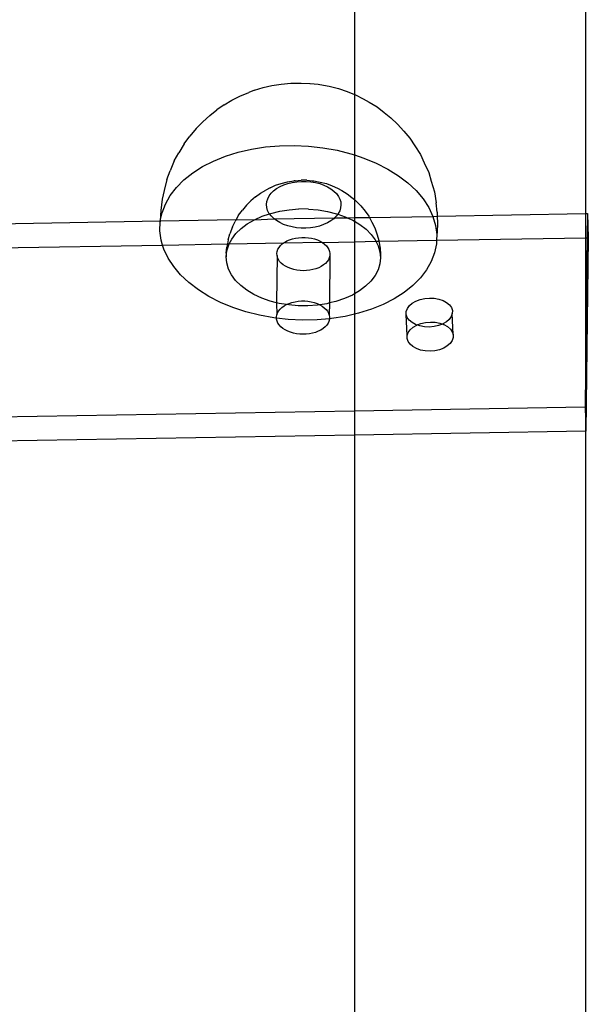
# Model space of a CAD drawing. Extents: x -2445 to 5463, y -3316 to 4496.
# Drawn here: x 1757 to 1831, y 1193 to 1320 of the extents above; entities that cross this region are included whole.
import ezdxf

# ---------------------------------------------------------------- set-up
doc = ezdxf.new("R2010")
doc.units = 0
doc.layers.get('0').update_dxf_attribs({"linetype": 'CONTINUOUS'})

msp = doc.modelspace()

# ---------------------------------------------------------------- linework, layer by layer
for p, q in [((1830.75, 1295.21), (1830.75, 1477.22)), ((1800.75, 1476.7), (1800.75, 1310.64)), ((1787.81, 1311.19), (1787.06, 1310.89)), ((1787.81, 1311.19), (1788.92, 1311.53)), ((1788.92, 1311.53), (1790.07, 1311.8)), ((1790.07, 1311.8), (1791.28, 1311.99)), ((1791.28, 1311.99), (1792.51, 1312.1)), ((1792.51, 1312.1), (1793.76, 1312.12)), ((1793.76, 1312.12), (1793.86, 1312.12)), ((1793.86, 1312.12), (1794.96, 1312.07)), ((1794.96, 1312.07), (1795.02, 1312.06)), ((1795.02, 1312.06), (1796.06, 1311.95)), ((1796.06, 1311.95), (1796.27, 1311.92)), ((1796.27, 1311.92), (1797.49, 1311.7)), ((1797.49, 1311.7), (1798.68, 1311.4)), ((1798.68, 1311.4), (1799.81, 1311.03)), ((1799.81, 1311.03), (1800.75, 1310.64)), ((1783.9, 1309.28), (1784.86, 1309.89)), ((1784.86, 1309.89), (1785.91, 1310.43)), ((1785.91, 1310.43), (1787.06, 1310.89)), ((1800.75, 1310.64), (1800.89, 1310.58)), ((1800.75, 1310.64), (1800.75, 1302.81)), ((1800.89, 1310.58), (1801.89, 1310.07)), ((1801.89, 1310.07), (1802.69, 1309.65)), ((1782.02, 1307.92), (1782.94, 1308.65)), ((1783.9, 1309.28), (1782.94, 1308.65)), ((1802.69, 1309.65), (1803.71, 1309.02)), ((1803.71, 1309.02), (1804.62, 1308.32)), ((1782.02, 1307.92), (1781.1, 1307.09)), ((1804.62, 1308.32), (1805.49, 1307.61)), ((1805.49, 1307.61), (1806.36, 1306.8)), ((1780.26, 1306.24), (1779.44, 1305.22)), ((1780.26, 1306.24), (1781.1, 1307.09)), ((1806.36, 1306.8), (1807.16, 1305.88)), ((1807.16, 1305.88), (1807.95, 1304.96)), ((1778.71, 1304.26), (1779.44, 1305.22)), ((1807.95, 1304.96), (1808.58, 1304)), ((1778.71, 1304.26), (1778.01, 1303.08)), ((1785.69, 1303.15), (1787.42, 1303.56)), ((1787.42, 1303.56), (1789.22, 1303.84)), ((1789.22, 1303.84), (1791.07, 1304)), ((1791.07, 1304), (1792.94, 1304.04)), ((1792.94, 1304.04), (1794.82, 1303.95)), ((1794.82, 1303.95), (1796.68, 1303.74)), ((1796.68, 1303.74), (1798.51, 1303.41)), ((1798.51, 1303.41), (1800.28, 1302.96)), ((1808.58, 1304), (1809.31, 1302.85)), ((1777.42, 1302.04), (1778.01, 1303.08)), ((1782.5, 1302.01), (1784.05, 1302.64)), ((1784.05, 1302.64), (1785.69, 1303.15)), ((1800.28, 1302.96), (1800.75, 1302.81)), ((1800.75, 1302.81), (1801.98, 1302.4)), ((1800.75, 1302.81), (1800.75, 1297.04)), ((1801.98, 1302.4), (1803.59, 1301.74)), ((1809.31, 1302.85), (1809.8, 1301.8)), ((1777.42, 1302.04), (1776.88, 1300.73)), ((1779.8, 1300.47), (1781.08, 1301.29)), ((1781.08, 1301.29), (1782.5, 1302.01)), ((1803.59, 1301.74), (1805.08, 1300.97)), ((1805.08, 1300.97), (1806.45, 1300.12)), ((1809.8, 1301.8), (1810.38, 1300.52)), ((1776.46, 1299.62), (1776.09, 1298.22)), ((1776.46, 1299.62), (1776.88, 1300.73)), ((1777.69, 1298.59), (1778.66, 1299.56)), ((1778.66, 1299.56), (1779.8, 1300.47)), ((1793.1, 1299.47), (1793.84, 1299.52)), ((1794.58, 1299.52), (1793.84, 1299.52)), ((1794.58, 1299.52), (1795.31, 1299.46)), ((1806.45, 1300.12), (1807.68, 1299.18)), ((1810.38, 1300.52), (1810.72, 1299.4)), ((1776.89, 1297.54), (1777.69, 1298.59)), ((1788.57, 1297.85), (1789.28, 1298.26)), ((1789.83, 1298.55), (1789.28, 1298.26)), ((1789.83, 1298.55), (1790.53, 1298.87)), ((1790.29, 1298.16), (1790.68, 1298.45)), ((1790.53, 1298.87), (1791.28, 1299.12)), ((1790.68, 1298.45), (1791.13, 1298.71)), ((1791.13, 1298.71), (1791.62, 1298.93)), ((1791.28, 1299.12), (1792.09, 1299.32)), ((1791.62, 1298.93), (1792.15, 1299.11)), ((1792.09, 1299.32), (1792.92, 1299.45)), ((1792.15, 1299.11), (1792.71, 1299.25)), ((1792.71, 1299.25), (1793.3, 1299.34)), ((1793.1, 1299.47), (1792.92, 1299.45)), ((1793.3, 1299.34), (1793.9, 1299.38)), ((1793.9, 1299.38), (1794.51, 1299.38)), ((1794.51, 1299.38), (1795.11, 1299.33)), ((1795.11, 1299.33), (1795.7, 1299.23)), ((1795.31, 1299.46), (1795.49, 1299.43)), ((1795.49, 1299.43), (1796.33, 1299.29)), ((1795.7, 1299.23), (1796.26, 1299.09)), ((1796.26, 1299.09), (1796.79, 1298.9)), ((1796.33, 1299.29), (1797.12, 1299.09)), ((1796.79, 1298.9), (1797.28, 1298.67)), ((1797.12, 1299.09), (1797.88, 1298.82)), ((1797.28, 1298.67), (1797.72, 1298.41)), ((1797.72, 1298.41), (1798.1, 1298.11)), ((1797.88, 1298.82), (1798.57, 1298.5)), ((1798.57, 1298.5), (1799.12, 1298.2)), ((1807.68, 1299.18), (1808.75, 1298.18)), ((1810.72, 1299.4), (1811.12, 1298.02)), ((1775.86, 1297.06), (1775.68, 1295.61)), ((1776.09, 1298.22), (1775.86, 1297.06)), ((1776.27, 1296.45), (1776.89, 1297.54)), ((1787.95, 1297.38), (1787.35, 1296.87)), ((1787.95, 1297.38), (1788.57, 1297.85)), ((1789.4, 1296.76), (1789.52, 1297.14)), ((1789.52, 1297.14), (1789.71, 1297.5)), ((1789.71, 1297.5), (1789.97, 1297.84)), ((1789.97, 1297.84), (1790.29, 1298.16)), ((1798.1, 1298.11), (1798.43, 1297.79)), ((1798.43, 1297.79), (1798.68, 1297.44)), ((1798.68, 1297.44), (1798.87, 1297.08)), ((1798.87, 1297.08), (1798.98, 1296.71)), ((1799.12, 1298.2), (1799.82, 1297.78)), ((1799.82, 1297.78), (1800.44, 1297.31)), ((1800.44, 1297.31), (1800.75, 1297.04)), ((1800.75, 1297.04), (1801.03, 1296.79)), ((1800.75, 1297.04), (1800.75, 1294.69)), ((1808.75, 1298.18), (1809.65, 1297.11)), ((1809.65, 1297.11), (1810.38, 1296)), ((1811.12, 1298.02), (1811.33, 1296.59)), ((1775.84, 1295.31), (1776.27, 1296.45)), ((1786.77, 1296.31), (1786.24, 1295.64)), ((1786.77, 1296.31), (1787.35, 1296.87)), ((1789.36, 1296.38), (1789.4, 1296.76)), ((1789.4, 1296), (1789.36, 1296.38)), ((1789.51, 1295.63), (1789.4, 1296)), ((1791.09, 1295.53), (1792.31, 1295.71)), ((1792.31, 1295.71), (1793.56, 1295.81)), ((1794.81, 1295.8), (1793.56, 1295.81)), ((1794.81, 1295.8), (1796.06, 1295.69)), ((1796.06, 1295.69), (1797.27, 1295.49)), ((1798.97, 1295.95), (1798.86, 1295.57)), ((1799.01, 1296.33), (1798.97, 1295.95)), ((1798.98, 1296.71), (1799.01, 1296.33)), ((1801.03, 1296.79), (1801.6, 1296.22)), ((1801.6, 1296.22), (1802.13, 1295.54)), ((1810.38, 1296), (1810.92, 1294.85)), ((1811.49, 1295.41), (1811.33, 1296.59)), ((1775.68, 1295.61), (1775.61, 1294.26)), ((1775.61, 1294.26), (1775.84, 1295.31)), ((1775.61, 1294.26), (1785.44, 1294.43)), ((1785.44, 1294.43), (1785.31, 1294.2)), ((1785.75, 1295), (1785.44, 1294.43)), ((1785.44, 1294.43), (1787.8, 1294.41)), ((1785.75, 1295), (1786.24, 1295.64)), ((1786.88, 1293.88), (1787.8, 1294.41)), ((1787.8, 1294.41), (1788.82, 1294.87)), ((1787.8, 1294.41), (1790.38, 1294.51)), ((1788.82, 1294.87), (1789.75, 1295.18)), ((1789.69, 1295.27), (1789.51, 1295.63)), ((1789.75, 1295.18), (1789.69, 1295.27)), ((1789.75, 1295.18), (1789.92, 1295.24)), ((1789.95, 1294.92), (1789.75, 1295.18)), ((1789.92, 1295.24), (1791.09, 1295.53)), ((1790.27, 1294.6), (1789.95, 1294.92)), ((1790.38, 1294.51), (1790.27, 1294.6)), ((1790.38, 1294.51), (1798.18, 1294.65)), ((1790.66, 1294.3), (1790.38, 1294.51)), ((1797.27, 1295.49), (1798.44, 1295.19)), ((1798.08, 1294.55), (1797.69, 1294.26)), ((1798.18, 1294.65), (1798.08, 1294.55)), ((1798.41, 1294.87), (1798.18, 1294.65)), ((1798.18, 1294.65), (1799.82, 1294.67)), ((1798.61, 1295.13), (1798.41, 1294.87)), ((1798.44, 1295.19), (1798.61, 1295.13)), ((1798.67, 1295.21), (1798.61, 1295.13)), ((1798.61, 1295.13), (1799.54, 1294.81)), ((1798.86, 1295.57), (1798.67, 1295.21)), ((1799.54, 1294.81), (1799.82, 1294.67)), ((1799.82, 1294.67), (1800.75, 1294.69)), ((1799.82, 1294.67), (1800.55, 1294.34)), ((1800.75, 1294.69), (1802.7, 1294.72)), ((1800.75, 1294.69), (1800.75, 1294.22)), ((1802.13, 1295.54), (1802.61, 1294.89)), ((1802.61, 1294.89), (1802.7, 1294.72)), ((1802.7, 1294.72), (1810.92, 1294.85)), ((1802.7, 1294.72), (1803.03, 1294.09)), ((1810.92, 1294.85), (1811.5, 1294.88)), ((1810.92, 1294.85), (1811.27, 1293.67)), ((1811.49, 1295.41), (1811.5, 1294.88)), ((1811.5, 1294.88), (1830.75, 1295.21)), ((1811.5, 1294.88), (1811.51, 1293.95)), ((1830.75, 1295.21), (1830.95, 1295.21)), ((1830.75, 1292.09), (1830.75, 1295.21)), ((1830.95, 1295.21), (1830.91, 1292.09)), ((1830.95, 1295.21), (1831.06, 1292.09)), ((1746.99, 1293.76), (1775.61, 1294.26)), ((1775.56, 1292.96), (1775.6, 1294.14)), ((1775.61, 1294.26), (1775.6, 1294.14)), ((1784.94, 1293.48), (1784.63, 1292.59)), ((1784.94, 1293.48), (1785.31, 1294.2)), ((1785.4, 1292.61), (1786.08, 1293.27)), ((1786.08, 1293.27), (1786.88, 1293.88)), ((1791.1, 1294.04), (1790.66, 1294.3)), ((1791.59, 1293.81), (1791.1, 1294.04)), ((1792.12, 1293.62), (1791.59, 1293.81)), ((1792.68, 1293.48), (1792.12, 1293.62)), ((1793.27, 1293.38), (1792.68, 1293.48)), ((1793.87, 1293.33), (1793.27, 1293.38)), ((1794.47, 1293.33), (1793.87, 1293.33)), ((1795.07, 1293.37), (1794.47, 1293.33)), ((1795.66, 1293.46), (1795.07, 1293.37)), ((1796.23, 1293.6), (1795.66, 1293.46)), ((1796.76, 1293.78), (1796.23, 1293.6)), ((1797.25, 1294), (1796.76, 1293.78)), ((1797.69, 1294.26), (1797.25, 1294)), ((1800.55, 1294.34), (1800.75, 1294.22)), ((1800.75, 1294.22), (1801.46, 1293.79)), ((1800.75, 1294.22), (1800.75, 1291.57)), ((1801.46, 1293.79), (1802.26, 1293.18)), ((1802.26, 1293.18), (1802.93, 1292.51)), ((1803.03, 1294.09), (1803.4, 1293.37)), ((1803.4, 1293.37), (1803.7, 1292.47)), ((1811.27, 1293.67), (1811.43, 1292.49)), ((1811.51, 1293.95), (1811.47, 1292.77)), ((1775.72, 1291.78), (1775.56, 1292.96)), ((1784.4, 1291.83), (1784.63, 1292.59)), ((1784.54, 1291.29), (1784.86, 1291.9)), ((1784.86, 1291.9), (1785.4, 1292.61)), ((1792.35, 1291.81), (1792.72, 1291.94)), ((1792.72, 1291.94), (1793.11, 1292.03)), ((1793.11, 1292.03), (1793.53, 1292.09)), ((1793.53, 1292.09), (1793.95, 1292.12)), ((1793.95, 1292.12), (1794.37, 1292.12)), ((1794.37, 1292.12), (1794.79, 1292.09)), ((1794.79, 1292.09), (1795.2, 1292.02)), ((1795.2, 1292.02), (1795.59, 1291.92)), ((1795.59, 1291.92), (1795.96, 1291.79)), ((1802.93, 1292.51), (1803.46, 1291.79)), ((1803.7, 1292.47), (1803.92, 1291.71)), ((1811.43, 1292.49), (1811.41, 1291.76)), ((1811.41, 1291.76), (1830.75, 1292.09)), ((1811.47, 1292.77), (1811.43, 1292.49)), ((1831.06, 1292.09), (1830.75, 1267.03)), ((1830.91, 1292.09), (1830.75, 1279.27)), ((1830.75, 1279.27), (1830.75, 1292.09)), ((1830.75, 1292.09), (1830.91, 1292.09)), ((1830.91, 1292.09), (1831.06, 1292.09)), ((1749.05, 1290.68), (1775.91, 1291.14)), ((1775.91, 1291.14), (1775.72, 1291.78)), ((1775.91, 1291.14), (1784.3, 1291.29)), ((1776.07, 1290.6), (1775.91, 1291.14)), ((1776.61, 1289.45), (1776.07, 1290.6)), ((1784.15, 1290.08), (1784.23, 1290.87)), ((1784.3, 1291.29), (1784.23, 1290.87)), ((1784.23, 1290.38), (1784.47, 1291.15)), ((1784.4, 1291.83), (1784.3, 1291.29)), ((1784.3, 1291.29), (1784.54, 1291.29)), ((1784.47, 1291.15), (1784.54, 1291.29)), ((1784.54, 1291.29), (1791.59, 1291.41)), ((1790.75, 1290.32), (1790.85, 1290.58)), ((1790.85, 1290.58), (1790.99, 1290.83)), ((1790.99, 1290.83), (1791.18, 1291.06)), ((1791.18, 1291.06), (1791.41, 1291.28)), ((1791.41, 1291.28), (1791.59, 1291.41)), ((1791.59, 1291.41), (1796.55, 1291.5)), ((1791.59, 1291.41), (1791.69, 1291.48)), ((1791.69, 1291.48), (1792, 1291.66)), ((1792, 1291.66), (1792.35, 1291.81)), ((1795.96, 1291.79), (1796.31, 1291.64)), ((1796.31, 1291.64), (1796.55, 1291.5)), ((1796.55, 1291.5), (1796.62, 1291.46)), ((1796.62, 1291.46), (1800.75, 1291.57)), ((1796.62, 1291.46), (1796.9, 1291.25)), ((1796.9, 1291.25), (1797.13, 1291.03)), ((1797.13, 1291.03), (1797.32, 1290.79)), ((1797.32, 1290.79), (1797.46, 1290.54)), ((1800.75, 1291.57), (1803.55, 1291.62)), ((1800.75, 1291.57), (1800.75, 1284.81)), ((1803.46, 1291.79), (1803.55, 1291.62)), ((1803.55, 1291.62), (1803.94, 1291.63)), ((1803.55, 1291.62), (1803.84, 1291.04)), ((1803.84, 1291.04), (1804.07, 1290.26)), ((1803.92, 1291.71), (1803.94, 1291.63)), ((1803.94, 1291.63), (1811.41, 1291.76)), ((1803.94, 1291.63), (1804.08, 1290.75)), ((1804.08, 1290.75), (1804.15, 1289.96)), ((1811.39, 1291.31), (1811.15, 1290.14)), ((1811.41, 1291.76), (1811.39, 1291.31)), ((1777.34, 1288.34), (1776.61, 1289.45)), ((1784.15, 1289.6), (1784.23, 1290.38)), ((1784.15, 1290.08), (1784.15, 1289.6)), ((1784.22, 1288.81), (1784.15, 1289.6)), ((1790.73, 1289.79), (1790.68, 1283.67)), ((1790.71, 1290.05), (1790.75, 1290.32)), ((1790.73, 1289.79), (1790.71, 1290.05)), ((1790.79, 1289.52), (1790.73, 1289.79)), ((1790.9, 1289.27), (1790.79, 1289.52)), ((1797.5, 1289.49), (1797.39, 1289.23)), ((1797.46, 1290.54), (1797.55, 1290.28)), ((1797.57, 1289.75), (1797.5, 1289.49)), ((1797.57, 1289.75), (1797.54, 1283.63)), ((1797.55, 1290.28), (1797.58, 1290.02)), ((1797.58, 1290.02), (1797.57, 1289.75)), ((1804.15, 1289.48), (1804.06, 1288.69)), ((1804.07, 1290.26), (1804.15, 1289.48)), ((1804.15, 1289.96), (1804.15, 1289.48)), ((1811.15, 1290.14), (1810.72, 1289.01)), ((1778.24, 1287.27), (1777.34, 1288.34)), ((1784.45, 1288.03), (1784.22, 1288.81)), ((1784.84, 1287.28), (1784.45, 1288.03)), ((1791.07, 1289.02), (1790.9, 1289.27)), ((1791.28, 1288.79), (1791.07, 1289.02)), ((1791.53, 1288.58), (1791.28, 1288.79)), ((1791.83, 1288.39), (1791.53, 1288.58)), ((1792.16, 1288.22), (1791.83, 1288.39)), ((1792.51, 1288.08), (1792.16, 1288.22)), ((1792.9, 1287.96), (1792.51, 1288.08)), ((1795.77, 1288.06), (1795.38, 1287.95)), ((1796.13, 1288.2), (1795.77, 1288.06)), ((1796.46, 1288.36), (1796.13, 1288.2)), ((1796.75, 1288.55), (1796.46, 1288.36)), ((1797.01, 1288.76), (1796.75, 1288.55)), ((1797.22, 1288.99), (1797.01, 1288.76)), ((1797.39, 1289.23), (1797.22, 1288.99)), ((1804.06, 1288.69), (1803.82, 1287.92)), ((1810.72, 1289.01), (1810.11, 1287.91)), ((1779.31, 1286.27), (1778.24, 1287.27)), ((1785.37, 1286.56), (1784.84, 1287.28)), ((1793.3, 1287.88), (1792.9, 1287.96)), ((1793.72, 1287.83), (1793.3, 1287.88)), ((1794.14, 1287.81), (1793.72, 1287.83)), ((1794.56, 1287.82), (1794.14, 1287.81)), ((1794.98, 1287.87), (1794.56, 1287.82)), ((1795.38, 1287.95), (1794.98, 1287.87)), ((1803.43, 1287.17), (1802.89, 1286.46)), ((1803.82, 1287.92), (1803.43, 1287.17)), ((1809.31, 1286.87), (1808.33, 1285.89)), ((1810.11, 1287.91), (1809.31, 1286.87)), ((1780.54, 1285.33), (1779.31, 1286.27)), ((1786.03, 1285.89), (1785.37, 1286.56)), ((1786.83, 1285.28), (1786.03, 1285.89)), ((1802.21, 1285.8), (1801.41, 1285.19)), ((1802.89, 1286.46), (1802.21, 1285.8)), ((1808.33, 1285.89), (1807.2, 1284.98)), ((1781.91, 1284.48), (1780.54, 1285.33)), ((1783.41, 1283.71), (1781.91, 1284.48)), ((1787.74, 1284.73), (1786.83, 1285.28)), ((1788.76, 1284.27), (1787.74, 1284.73)), ((1789.86, 1283.88), (1788.76, 1284.27)), ((1799.47, 1284.2), (1798.37, 1283.83)), ((1800.49, 1284.66), (1799.47, 1284.2)), ((1800.75, 1284.81), (1800.49, 1284.66)), ((1801.41, 1285.19), (1800.75, 1284.81)), ((1800.75, 1284.81), (1800.75, 1282.17)), ((1807.2, 1284.98), (1805.91, 1284.16)), ((1809.26, 1284.09), (1809.86, 1284.22)), ((1809.86, 1284.22), (1810.48, 1284.27)), ((1810.48, 1284.27), (1811.11, 1284.24)), ((1811.11, 1284.24), (1811.7, 1284.13)), ((1785.01, 1283.05), (1783.41, 1283.71)), ((1786.71, 1282.49), (1785.01, 1283.05)), ((1790.68, 1283.67), (1789.86, 1283.88)), ((1791.02, 1283.58), (1790.68, 1283.67)), ((1790.68, 1283.67), (1790.7, 1282.08)), ((1791.95, 1283.43), (1791.02, 1283.58)), ((1791.13, 1282.83), (1791.36, 1283.05)), ((1791.36, 1283.05), (1791.64, 1283.25)), ((1791.64, 1283.25), (1791.95, 1283.43)), ((1791.95, 1283.43), (1792.3, 1283.58)), ((1792.24, 1283.38), (1791.95, 1283.43)), ((1793.48, 1283.27), (1792.24, 1283.38)), ((1792.3, 1283.58), (1792.67, 1283.7)), ((1792.67, 1283.7), (1793.07, 1283.8)), ((1793.07, 1283.8), (1793.48, 1283.86)), ((1793.48, 1283.86), (1793.9, 1283.89)), ((1794.74, 1283.26), (1793.48, 1283.27)), ((1793.9, 1283.89), (1794.32, 1283.89)), ((1794.32, 1283.89), (1794.74, 1283.85)), ((1794.74, 1283.85), (1795.15, 1283.78)), ((1795.98, 1283.36), (1794.74, 1283.26)), ((1795.15, 1283.78), (1795.54, 1283.69)), ((1795.54, 1283.69), (1795.92, 1283.56)), ((1795.92, 1283.56), (1796.26, 1283.4)), ((1796.26, 1283.4), (1795.98, 1283.36)), ((1797.2, 1283.54), (1796.26, 1283.4)), ((1796.26, 1283.4), (1796.57, 1283.22)), ((1796.57, 1283.22), (1796.85, 1283.02)), ((1796.85, 1283.02), (1797.08, 1282.8)), ((1797.54, 1283.63), (1797.2, 1283.54)), ((1797.54, 1283.63), (1797.5, 1282.05)), ((1798.37, 1283.83), (1797.54, 1283.63)), ((1804.49, 1283.44), (1802.95, 1282.81)), ((1805.91, 1284.16), (1804.49, 1283.44)), ((1807.48, 1282.54), (1807.62, 1282.92)), ((1807.62, 1282.92), (1807.88, 1283.29)), ((1807.88, 1283.29), (1808.25, 1283.61)), ((1808.25, 1283.61), (1808.72, 1283.88)), ((1808.72, 1283.88), (1809.26, 1284.09)), ((1811.7, 1284.13), (1812.24, 1283.95)), ((1812.24, 1283.95), (1812.71, 1283.69)), ((1812.71, 1283.69), (1813.07, 1283.38)), ((1813.07, 1283.38), (1813.32, 1283.03)), ((1813.32, 1283.03), (1813.45, 1282.64)), ((1788.48, 1282.04), (1786.71, 1282.49)), ((1790.31, 1281.71), (1788.48, 1282.04)), ((1790.67, 1281.67), (1790.31, 1281.71)), ((1790.66, 1281.82), (1790.7, 1282.08)), ((1790.67, 1281.67), (1790.66, 1281.82)), ((1792.18, 1281.5), (1790.67, 1281.67)), ((1790.68, 1281.55), (1790.67, 1281.67)), ((1790.7, 1282.08), (1790.8, 1282.34)), ((1790.8, 1282.34), (1790.94, 1282.59)), ((1790.94, 1282.59), (1791.13, 1282.83)), ((1797.08, 1282.8), (1797.27, 1282.56)), ((1797.27, 1282.56), (1797.41, 1282.31)), ((1797.41, 1282.31), (1797.5, 1282.05)), ((1797.5, 1282.05), (1797.53, 1281.78)), ((1797.53, 1281.78), (1797.52, 1281.59)), ((1799.57, 1281.9), (1797.77, 1281.61)), ((1800.75, 1282.17), (1799.57, 1281.9)), ((1801.3, 1282.3), (1800.75, 1282.17)), ((1800.75, 1282.17), (1800.75, 1269.63)), ((1802.95, 1282.81), (1801.3, 1282.3)), ((1807.48, 1282.14), (1807.48, 1282.54)), ((1807.61, 1281.76), (1807.48, 1282.14)), ((1807.6, 1279.42), (1807.48, 1282.14)), ((1807.86, 1281.41), (1807.61, 1281.76)), ((1813.31, 1281.87), (1813.05, 1281.5)), ((1813.44, 1282.25), (1813.31, 1281.87)), ((1813.45, 1282.64), (1813.44, 1282.25)), ((1813.56, 1279.53), (1813.44, 1282.25)), ((1790.74, 1281.29), (1790.68, 1281.55)), ((1790.85, 1281.03), (1790.74, 1281.29)), ((1791.02, 1280.79), (1790.85, 1281.03)), ((1791.23, 1280.56), (1791.02, 1280.79)), ((1791.48, 1280.34), (1791.23, 1280.56)), ((1794.05, 1281.41), (1792.18, 1281.5)), ((1795.92, 1281.45), (1794.05, 1281.41)), ((1797.52, 1281.59), (1795.92, 1281.45)), ((1796.96, 1280.53), (1796.7, 1280.32)), ((1797.17, 1280.76), (1796.96, 1280.53)), ((1797.34, 1281), (1797.17, 1280.76)), ((1797.45, 1281.25), (1797.34, 1281)), ((1797.52, 1281.52), (1797.45, 1281.25)), ((1797.77, 1281.61), (1797.52, 1281.59)), ((1797.52, 1281.59), (1797.52, 1281.52)), ((1808.22, 1281.1), (1807.86, 1281.41)), ((1807.99, 1280.17), (1808.36, 1280.5)), ((1808.69, 1280.84), (1808.22, 1281.1)), ((1808.36, 1280.5), (1808.83, 1280.77)), ((1808.83, 1280.77), (1808.69, 1280.84)), ((1808.83, 1280.77), (1808.87, 1280.78)), ((1808.87, 1280.78), (1809.38, 1280.97)), ((1809.23, 1280.65), (1808.87, 1280.78)), ((1809.82, 1280.54), (1809.23, 1280.65)), ((1809.38, 1280.97), (1809.97, 1281.11)), ((1810.45, 1280.51), (1809.82, 1280.54)), ((1809.97, 1281.11), (1810.6, 1281.16)), ((1811.07, 1280.57), (1810.45, 1280.51)), ((1810.6, 1281.16), (1811.22, 1281.13)), ((1811.67, 1280.7), (1811.07, 1280.57)), ((1811.22, 1281.13), (1811.82, 1281.02)), ((1812.18, 1280.89), (1811.67, 1280.7)), ((1811.82, 1281.02), (1812.18, 1280.89)), ((1812.21, 1280.91), (1812.18, 1280.89)), ((1812.68, 1281.18), (1812.21, 1280.91)), ((1812.21, 1280.91), (1812.36, 1280.83)), ((1812.36, 1280.83), (1812.82, 1280.58)), ((1813.05, 1281.5), (1812.68, 1281.18)), ((1812.82, 1280.58), (1813.19, 1280.26)), ((1791.78, 1280.15), (1791.48, 1280.34)), ((1792.11, 1279.98), (1791.78, 1280.15)), ((1792.47, 1279.84), (1792.11, 1279.98)), ((1792.85, 1279.73), (1792.47, 1279.84)), ((1793.25, 1279.65), (1792.85, 1279.73)), ((1793.67, 1279.59), (1793.25, 1279.65)), ((1794.09, 1279.58), (1793.67, 1279.59)), ((1794.51, 1279.59), (1794.09, 1279.58)), ((1794.93, 1279.64), (1794.51, 1279.59)), ((1795.33, 1279.72), (1794.93, 1279.64)), ((1795.72, 1279.82), (1795.33, 1279.72)), ((1796.08, 1279.96), (1795.72, 1279.82)), ((1796.41, 1280.13), (1796.08, 1279.96)), ((1796.7, 1280.32), (1796.41, 1280.13)), ((1807.59, 1279.03), (1807.6, 1279.42)), ((1807.6, 1279.42), (1807.73, 1279.81)), ((1807.73, 1279.81), (1807.99, 1280.17)), ((1813.19, 1280.26), (1813.44, 1279.91)), ((1813.56, 1279.14), (1813.42, 1278.75)), ((1813.44, 1279.91), (1813.56, 1279.53)), ((1813.56, 1279.53), (1813.56, 1279.14)), ((1830.75, 1279.27), (1830.64, 1270.15)), ((1830.75, 1267.03), (1830.75, 1279.27)), ((1807.72, 1278.65), (1807.59, 1279.03)), ((1807.97, 1278.29), (1807.72, 1278.65)), ((1808.34, 1277.98), (1807.97, 1278.29)), ((1808.8, 1277.72), (1808.34, 1277.98)), ((1812.79, 1278.06), (1812.33, 1277.79)), ((1813.17, 1278.38), (1812.79, 1278.06)), ((1813.42, 1278.75), (1813.17, 1278.38)), ((1809.34, 1277.54), (1808.8, 1277.72)), ((1809.94, 1277.43), (1809.34, 1277.54)), ((1810.56, 1277.4), (1809.94, 1277.43)), ((1811.18, 1277.45), (1810.56, 1277.4)), ((1811.78, 1277.58), (1811.18, 1277.45)), ((1812.33, 1277.79), (1811.78, 1277.58)), ((1800.75, 1269.63), (1749.59, 1268.75)), ((1830.64, 1270.15), (1800.75, 1269.63)), ((1800.75, 1269.63), (1800.75, 1266.51)), ((1830.64, 1270.15), (1830.75, 1267.03)), ((1800.75, 1266.51), (1746.84, 1265.58)), ((1830.75, 1267.03), (1800.75, 1266.51)), ((1800.75, 1266.51), (1800.75, 1183)), ((1830.75, 1185.74), (1830.75, 1267.03))]:
    msp.add_line(p, q)

doc.saveas('drawing.dxf')
